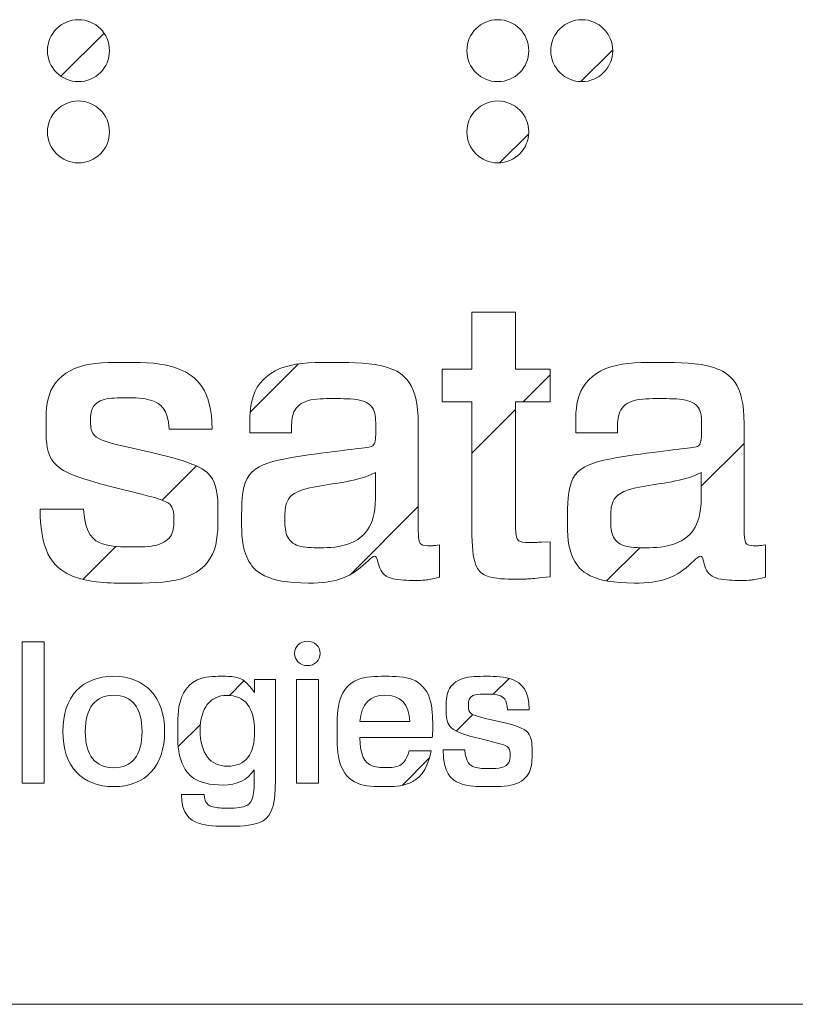
# Model space of a CAD drawing. Units: inches. Extents: x 0 to 17, y 0 to 11.
# Drawn here: x 14 to 14.5, y 2 to 2.7 of the extents above; entities that cross this region are included whole.
import ezdxf

# ---------------------------------------------------------------- set-up
doc = ezdxf.new("R2010")
doc.units = ezdxf.units.IN
doc.header["$MEASUREMENT"] = 0

msp = doc.modelspace()

# ---------------------------------------------------------------- hatches: boundary and pattern name
at = {"linetype": 'Continuous'}
h = msp.add_hatch(dxfattribs=at)
h.set_pattern_fill('ANSI31', style=0)
edge = h.paths.add_edge_path(flags=0)
edge.add_spline(control_points=[(13.97678, 2.68937), (13.97678, 2.70089), (13.98615, 2.71023), (13.99766, 2.71023), (14.00918, 2.71023), (14.01851, 2.70089), (14.01851, 2.68937)], knot_values=[0, 0, 0, 0, 1, 1, 1, 2, 2, 2, 2], weights=[1, 1, 1, 1, 1, 1, 1], degree=3, periodic=0)
edge.add_spline(control_points=[(14.01851, 2.68937), (14.01851, 2.67786), (14.00918, 2.66852), (13.99766, 2.66852), (13.98615, 2.66852), (13.97678, 2.67786), (13.97678, 2.68937)], knot_values=[2, 2, 2, 2, 3, 3, 3, 4, 4, 4, 4], weights=[1, 1, 1, 1, 1, 1, 1], degree=3, periodic=0)
h = msp.add_hatch(dxfattribs=at)
h.set_pattern_fill('ANSI31', style=0)
edge = h.paths.add_edge_path(flags=0)
edge.add_spline(control_points=[(14.2591, 2.68937), (14.2591, 2.70089), (14.26842, 2.71023), (14.27991, 2.71023), (14.29146, 2.71023), (14.30077, 2.70089), (14.30077, 2.68937)], knot_values=[0, 0, 0, 0, 1, 1, 1, 2, 2, 2, 2], weights=[1, 1, 1, 1, 1, 1, 1], degree=3, periodic=0)
edge.add_spline(control_points=[(14.30077, 2.68937), (14.30077, 2.67786), (14.29146, 2.66852), (14.27991, 2.66852), (14.26842, 2.66852), (14.2591, 2.67786), (14.2591, 2.68937)], knot_values=[2, 2, 2, 2, 3, 3, 3, 4, 4, 4, 4], weights=[1, 1, 1, 1, 1, 1, 1], degree=3, periodic=0)
h = msp.add_hatch(dxfattribs=at)
h.set_pattern_fill('ANSI31', style=0)
edge = h.paths.add_edge_path(flags=0)
edge.add_spline(control_points=[(14.31561, 2.68937), (14.31561, 2.70089), (14.32494, 2.71023), (14.33645, 2.71023), (14.34797, 2.71023), (14.3573, 2.70089), (14.3573, 2.68937)], knot_values=[0, 0, 0, 0, 1, 1, 1, 2, 2, 2, 2], weights=[1, 1, 1, 1, 1, 1, 1], degree=3, periodic=0)
edge.add_spline(control_points=[(14.3573, 2.68937), (14.3573, 2.67786), (14.34797, 2.66852), (14.33645, 2.66852), (14.32494, 2.66852), (14.31561, 2.67786), (14.31561, 2.68937)], knot_values=[2, 2, 2, 2, 3, 3, 3, 4, 4, 4, 4], weights=[1, 1, 1, 1, 1, 1, 1], degree=3, periodic=0)
h = msp.add_hatch(dxfattribs=at)
h.set_pattern_fill('ANSI31', style=0)
edge = h.paths.add_edge_path(flags=0)
edge.add_spline(control_points=[(13.97678, 2.63464), (13.97678, 2.64617), (13.98615, 2.65549), (13.99766, 2.65549), (14.00918, 2.65549), (14.01851, 2.64617), (14.01851, 2.63464)], knot_values=[0, 0, 0, 0, 1, 1, 1, 2, 2, 2, 2], weights=[1, 1, 1, 1, 1, 1, 1], degree=3, periodic=0)
edge.add_spline(control_points=[(14.01851, 2.63464), (14.01851, 2.62314), (14.00918, 2.61379), (13.99766, 2.61379), (13.98615, 2.61379), (13.97678, 2.62314), (13.97678, 2.63464)], knot_values=[2, 2, 2, 2, 3, 3, 3, 4, 4, 4, 4], weights=[1, 1, 1, 1, 1, 1, 1], degree=3, periodic=0)
h = msp.add_hatch(dxfattribs=at)
h.set_pattern_fill('ANSI31', style=0)
edge = h.paths.add_edge_path(flags=0)
edge.add_spline(control_points=[(14.2591, 2.63464), (14.2591, 2.64617), (14.26842, 2.65549), (14.27991, 2.65549), (14.29146, 2.65549), (14.30077, 2.64617), (14.30077, 2.63464)], knot_values=[0, 0, 0, 0, 1, 1, 1, 2, 2, 2, 2], weights=[1, 1, 1, 1, 1, 1, 1], degree=3, periodic=0)
edge.add_spline(control_points=[(14.30077, 2.63464), (14.30077, 2.62314), (14.29146, 2.6138), (14.27991, 2.6138), (14.26842, 2.6138), (14.2591, 2.62314), (14.2591, 2.63464)], knot_values=[2, 2, 2, 2, 3, 3, 3, 4, 4, 4, 4], weights=[1, 1, 1, 1, 1, 1, 1], degree=3, periodic=0)
h = msp.add_hatch(dxfattribs=at)
h.set_pattern_fill('ANSI31', style=0)
edge = h.paths.add_edge_path(flags=0)
edge.add_line((14.26243, 2.51337), (14.29184, 2.51337))
edge.add_line((14.29184, 2.51337), (14.29184, 2.47496))
edge.add_line((14.29184, 2.47496), (14.31515, 2.47496))
edge.add_line((14.31515, 2.47496), (14.31515, 2.45296))
edge.add_line((14.31515, 2.45296), (14.29184, 2.45296))
edge.add_line((14.29184, 2.45296), (14.29184, 2.37085))
edge.add_spline(control_points=[(14.29184, 2.37085), (14.29184, 2.36157), (14.29369, 2.35813), (14.30349, 2.35813), (14.30562, 2.35813), (14.30747, 2.3584), (14.30932, 2.3584)], knot_values=[0, 0, 0, 0, 1, 2, 3, 4, 4, 4, 4], weights=[1, 1, 1, 1, 1, 1, 1], degree=3, periodic=0)
edge.add_line((14.30932, 2.3584), (14.31515, 2.35865))
edge.add_line((14.31515, 2.35865), (14.31515, 2.3351))
edge.add_spline(control_points=[(14.31515, 2.3351), (14.3072, 2.3343), (14.30032, 2.3335), (14.29423, 2.3335), (14.26959, 2.3335), (14.26243, 2.34357), (14.26243, 2.36714)], knot_values=[0, 0, 0, 0, 1, 2, 3, 4, 4, 4, 4], weights=[1, 1, 1, 1, 1, 1, 1], degree=3, periodic=0)
edge.add_line((14.26243, 2.36714), (14.26243, 2.45296))
edge.add_line((14.26243, 2.45296), (14.24256, 2.45296))
edge.add_line((14.24256, 2.45296), (14.24256, 2.47496))
edge.add_line((14.24256, 2.47496), (14.26243, 2.47496))
edge.add_line((14.26243, 2.47496), (14.26243, 2.51337))
h = msp.add_hatch(dxfattribs=at)
h.set_pattern_fill('ANSI31', style=0)
edge = h.paths.add_edge_path(flags=0)
edge.add_spline(control_points=[(14.05873, 2.43443), (14.05793, 2.44821), (14.0476, 2.45561), (14.02933, 2.45561), (14.01369, 2.45561), (14.00576, 2.449), (14.00576, 2.44053), (14.00576, 2.43045), (14.01397, 2.42621), (14.02905, 2.42276)], knot_values=[0, 0, 0, 0, 1, 2, 3, 4, 5, 6, 7, 7, 7, 7], weights=[1, 1, 1, 1, 1, 1, 1, 1, 1, 1], degree=3, periodic=0)
edge.add_line((14.02905, 2.42276), (14.04681, 2.41879))
edge.add_spline(control_points=[(14.04681, 2.41879), (14.07648, 2.41191), (14.09156, 2.40317), (14.09156, 2.37748), (14.09156, 2.3486), (14.06986, 2.33085), (14.03117, 2.33085), (13.99301, 2.33085), (13.97184, 2.34912), (13.97184, 2.38065)], knot_values=[0, 0, 0, 0, 1, 2, 3, 4, 5, 6, 7, 7, 7, 7], weights=[1, 1, 1, 1, 1, 1, 1, 1, 1, 1], degree=3, periodic=0)
edge.add_line((13.97184, 2.38065), (14.00097, 2.38065))
edge.add_spline(control_points=[(14.00097, 2.38065), (14.0023, 2.36343), (14.01314, 2.35522), (14.03382, 2.35522), (14.05183, 2.35522), (14.0619, 2.3629), (14.0619, 2.37376), (14.0619, 2.38382), (14.05396, 2.38727), (14.04019, 2.39072)], knot_values=[0, 0, 0, 0, 1, 2, 3, 4, 5, 6, 7, 7, 7, 7], weights=[1, 1, 1, 1, 1, 1, 1, 1, 1, 1], degree=3, periodic=0)
edge.add_line((14.04019, 2.39072), (14.01926, 2.39601))
edge.add_spline(control_points=[(14.01926, 2.39601), (13.99012, 2.40317), (13.97581, 2.41323), (13.97581, 2.43602), (13.97581, 2.46197), (13.99594, 2.47946), (14.03039, 2.47946), (14.06589, 2.47946), (14.08761, 2.46145), (14.08761, 2.43443)], knot_values=[0, 0, 0, 0, 1, 2, 3, 4, 5, 6, 7, 7, 7, 7], weights=[1, 1, 1, 1, 1, 1, 1, 1, 1, 1], degree=3, periodic=0)
edge.add_line((14.08761, 2.43443), (14.05873, 2.43443))
h = msp.add_hatch(dxfattribs=at)
h.set_pattern_fill('ANSI31', style=0)
edge = h.paths.add_edge_path(flags=0)
edge.add_spline(control_points=[(14.1525, 2.33085), (14.1239, 2.33085), (14.10748, 2.34674), (14.10748, 2.37217), (14.10748, 2.40529), (14.12945, 2.4143), (14.16681, 2.41907), (14.19145, 2.42225), (14.19779, 2.42251), (14.19779, 2.43549), (14.19779, 2.449), (14.18852, 2.45509), (14.16919, 2.45509), (14.15092, 2.45509), (14.1411, 2.44714), (14.1411, 2.4331), (14.1411, 2.43284), (14.1411, 2.4323), (14.1411, 2.43204)], knot_values=[0, 0, 0, 0, 1, 2, 3, 4, 5, 6, 7, 8, 9, 10, 11, 12, 13, 14, 15, 16, 16, 16, 16], weights=[1, 1, 1, 1, 1, 1, 1, 1, 1, 1, 1, 1, 1, 1, 1, 1, 1, 1, 1], degree=3, periodic=0)
edge.add_line((14.1411, 2.43204), (14.11303, 2.43204))
edge.add_spline(control_points=[(14.11303, 2.43204), (14.11303, 2.43284), (14.11303, 2.43363), (14.11303, 2.43443), (14.11303, 2.46171), (14.13422, 2.47946), (14.17025, 2.47946), (14.20733, 2.47946), (14.22641, 2.46542), (14.22641, 2.43814)], knot_values=[0, 0, 0, 0, 1, 2, 3, 4, 5, 6, 7, 7, 7, 7], weights=[1, 1, 1, 1, 1, 1, 1, 1, 1, 1], degree=3, periodic=0)
edge.add_line((14.22641, 2.43814), (14.22641, 2.369))
edge.add_spline(control_points=[(14.22641, 2.369), (14.22641, 2.36052), (14.22721, 2.35602), (14.23489, 2.35602), (14.23647, 2.35602), (14.23859, 2.35628), (14.24071, 2.35654)], knot_values=[0, 0, 0, 0, 1, 2, 3, 4, 4, 4, 4], weights=[1, 1, 1, 1, 1, 1, 1], degree=3, periodic=0)
edge.add_line((14.24071, 2.35654), (14.24071, 2.33482))
edge.add_spline(control_points=[(14.24071, 2.33482), (14.23567, 2.3335), (14.23066, 2.3327), (14.22561, 2.3327), (14.20761, 2.3327), (14.19911, 2.33958), (14.19884, 2.3539), (14.18747, 2.33906), (14.17079, 2.33085), (14.1525, 2.33085)], knot_values=[0, 0, 0, 0, 1, 2, 3, 4, 5, 6, 7, 7, 7, 7], weights=[1, 1, 1, 1, 1, 1, 1, 1, 1, 1], degree=3, periodic=0)
edge = h.paths.add_edge_path(flags=0)
edge.add_spline(control_points=[(14.19753, 2.40529), (14.18482, 2.39894), (14.17079, 2.3984), (14.157, 2.39575)], knot_values=[0, 0, 0, 0, 1, 1, 1, 1], weights=[1, 1, 1, 1], degree=3, periodic=0)
edge.add_spline(control_points=[(14.157, 2.39575), (14.14323, 2.3931), (14.1366, 2.38622), (14.1366, 2.37482), (14.1366, 2.3621), (14.14482, 2.35469), (14.15939, 2.35469), (14.18057, 2.35469), (14.19753, 2.36794), (14.19753, 2.3878)], knot_values=[0, 0, 0, 0, 1, 2, 3, 4, 5, 6, 7, 7, 7, 7], weights=[1, 1, 1, 1, 1, 1, 1, 1, 1, 1], degree=3, periodic=0)
edge.add_line((14.19753, 2.3878), (14.19753, 2.40529))
h = msp.add_hatch(dxfattribs=at)
h.set_pattern_fill('ANSI31', style=0)
edge = h.paths.add_edge_path(flags=0)
edge.add_spline(control_points=[(14.37184, 2.33085), (14.34323, 2.33085), (14.32681, 2.34674), (14.32681, 2.37217), (14.32681, 2.40529), (14.34879, 2.4143), (14.38613, 2.41907), (14.41078, 2.42225), (14.41715, 2.42251), (14.41715, 2.43549), (14.41715, 2.449), (14.40787, 2.45509), (14.38853, 2.45509), (14.37025, 2.45509), (14.36045, 2.44714), (14.36045, 2.4331), (14.36045, 2.43284), (14.36045, 2.4323), (14.36045, 2.43204)], knot_values=[0, 0, 0, 0, 1, 2, 3, 4, 5, 6, 7, 8, 9, 10, 11, 12, 13, 14, 15, 16, 16, 16, 16], weights=[1, 1, 1, 1, 1, 1, 1, 1, 1, 1, 1, 1, 1, 1, 1, 1, 1, 1, 1], degree=3, periodic=0)
edge.add_line((14.36045, 2.43204), (14.33237, 2.43204))
edge.add_spline(control_points=[(14.33237, 2.43204), (14.33237, 2.43284), (14.33237, 2.43363), (14.33237, 2.43443), (14.33237, 2.46171), (14.35357, 2.47946), (14.38958, 2.47946), (14.42668, 2.47946), (14.44575, 2.46542), (14.44575, 2.43814)], knot_values=[0, 0, 0, 0, 1, 2, 3, 4, 5, 6, 7, 7, 7, 7], weights=[1, 1, 1, 1, 1, 1, 1, 1, 1, 1], degree=3, periodic=0)
edge.add_line((14.44575, 2.43814), (14.44575, 2.369))
edge.add_spline(control_points=[(14.44575, 2.369), (14.44575, 2.36052), (14.44655, 2.35602), (14.45421, 2.35602), (14.45581, 2.35602), (14.45794, 2.35628), (14.46005, 2.35654)], knot_values=[0, 0, 0, 0, 1, 2, 3, 4, 4, 4, 4], weights=[1, 1, 1, 1, 1, 1, 1], degree=3, periodic=0)
edge.add_line((14.46005, 2.35654), (14.46005, 2.33482))
edge.add_spline(control_points=[(14.46005, 2.33482), (14.45502, 2.3335), (14.44998, 2.3327), (14.44494, 2.3327), (14.42693, 2.3327), (14.41847, 2.33958), (14.41819, 2.3539), (14.40681, 2.33906), (14.39011, 2.33085), (14.37184, 2.33085)], knot_values=[0, 0, 0, 0, 1, 2, 3, 4, 5, 6, 7, 7, 7, 7], weights=[1, 1, 1, 1, 1, 1, 1, 1, 1, 1], degree=3, periodic=0)
edge = h.paths.add_edge_path(flags=0)
edge.add_spline(control_points=[(14.41687, 2.40529), (14.40415, 2.39894), (14.39011, 2.3984), (14.37634, 2.39575)], knot_values=[0, 0, 0, 0, 1, 1, 1, 1], weights=[1, 1, 1, 1], degree=3, periodic=0)
edge.add_spline(control_points=[(14.37634, 2.39575), (14.36257, 2.3931), (14.35594, 2.38622), (14.35594, 2.37482), (14.35594, 2.3621), (14.36416, 2.35469), (14.37873, 2.35469), (14.39992, 2.35469), (14.41687, 2.36794), (14.41687, 2.3878)], knot_values=[0, 0, 0, 0, 1, 2, 3, 4, 5, 6, 7, 7, 7, 7], weights=[1, 1, 1, 1, 1, 1, 1, 1, 1, 1], degree=3, periodic=0)
edge.add_line((14.41687, 2.3878), (14.41687, 2.40529))
h = msp.add_hatch(dxfattribs=at)
h.set_pattern_fill('ANSI31', style=0)
h.paths.add_polyline_path([(13.95972, 2.29128), (13.97455, 2.29128), (13.97455, 2.19604), (13.95972, 2.19604)], flags=0)
h = msp.add_hatch(dxfattribs=at)
h.set_pattern_fill('ANSI31', style=0)
edge = h.paths.add_edge_path(flags=0)
edge.add_spline(control_points=[(14.14306, 2.28352), (14.14306, 2.28808), (14.14695, 2.29178), (14.15174, 2.29178), (14.15653, 2.29178), (14.16041, 2.28808), (14.16041, 2.28352)], knot_values=[0, 0, 0, 0, 1, 1, 1, 2, 2, 2, 2], weights=[1, 1, 1, 1, 1, 1, 1], degree=3, periodic=0)
edge.add_spline(control_points=[(14.16041, 2.28352), (14.16041, 2.27898), (14.15653, 2.27527), (14.15174, 2.27527), (14.14695, 2.27527), (14.14306, 2.27898), (14.14306, 2.28352)], knot_values=[2, 2, 2, 2, 3, 3, 3, 4, 4, 4, 4], weights=[1, 1, 1, 1, 1, 1, 1], degree=3, periodic=0)
h = msp.add_hatch(dxfattribs=at)
h.set_pattern_fill('ANSI31', style=0)
edge = h.paths.add_edge_path(flags=0)
edge.add_spline(control_points=[(14.05561, 2.23088), (14.05561, 2.20757), (14.04262, 2.1938), (14.02142, 2.1938), (14.00009, 2.1938), (13.98712, 2.20744), (13.98712, 2.23088)], knot_values=[0, 0, 0, 0, 1, 1, 1, 2, 2, 2, 2], weights=[1, 1, 1, 1, 1, 1, 1], degree=3, periodic=0)
edge.add_spline(control_points=[(13.98712, 2.23088), (13.98712, 2.25432), (13.99997, 2.2681), (14.02131, 2.2681), (14.04262, 2.2681), (14.05561, 2.25419), (14.05561, 2.23088)], knot_values=[2, 2, 2, 2, 3, 3, 3, 4, 4, 4, 4], weights=[1, 1, 1, 1, 1, 1, 1], degree=3, periodic=0)
edge = h.paths.add_edge_path(flags=0)
edge.add_spline(control_points=[(14.0405, 2.23088), (14.0405, 2.24691), (14.03361, 2.25538), (14.02142, 2.25538), (14.00912, 2.25538), (14.00222, 2.24677), (14.00222, 2.23088)], knot_values=[2, 2, 2, 2, 3, 3, 3, 4, 4, 4, 4], weights=[1, 1, 1, 1, 1, 1, 1], degree=3, periodic=0)
edge.add_spline(control_points=[(14.00222, 2.23088), (14.00222, 2.21497), (14.00912, 2.20651), (14.02142, 2.20651), (14.03361, 2.20651), (14.0405, 2.21497), (14.0405, 2.23088)], knot_values=[0, 0, 0, 0, 1, 1, 1, 2, 2, 2, 2], weights=[1, 1, 1, 1, 1, 1, 1], degree=3, periodic=0)
h = msp.add_hatch(dxfattribs=at)
h.set_pattern_fill('ANSI31', style=0)
edge = h.paths.add_edge_path(flags=0)
edge.add_spline(control_points=[(14.09506, 2.19485), (14.07638, 2.19485), (14.06447, 2.20942), (14.06447, 2.23115), (14.06447, 2.25366), (14.07653, 2.2681), (14.09519, 2.2681), (14.10434, 2.2681), (14.11097, 2.26466), (14.11612, 2.2571)], knot_values=[0, 0, 0, 0, 1, 2, 3, 4, 5, 6, 7, 7, 7, 7], weights=[1, 1, 1, 1, 1, 1, 1, 1, 1, 1], degree=3, periodic=0)
edge.add_line((14.11612, 2.2571), (14.11612, 2.26585))
edge.add_line((14.11612, 2.26585), (14.1303, 2.26585))
edge.add_line((14.1303, 2.26585), (14.1303, 2.19896))
edge.add_spline(control_points=[(14.1303, 2.19896), (14.1303, 2.17737), (14.1218, 2.16717), (14.09718, 2.16717), (14.07784, 2.16717), (14.06712, 2.17551), (14.06699, 2.1885)], knot_values=[0, 0, 0, 0, 1, 2, 3, 4, 4, 4, 4], weights=[1, 1, 1, 1, 1, 1, 1], degree=3, periodic=0)
edge.add_line((14.06699, 2.1885), (14.08222, 2.1885))
edge.add_spline(control_points=[(14.08222, 2.1885), (14.08261, 2.18254), (14.08779, 2.17935), (14.09718, 2.17935), (14.11123, 2.17935), (14.11599, 2.18505), (14.11599, 2.19709)], knot_values=[0, 0, 0, 0, 1, 2, 3, 4, 4, 4, 4], weights=[1, 1, 1, 1, 1, 1, 1], degree=3, periodic=0)
edge.add_line((14.11599, 2.19709), (14.11599, 2.20518))
edge.add_spline(control_points=[(14.11599, 2.20518), (14.1115, 2.19842), (14.10434, 2.19485), (14.09506, 2.19485)], knot_values=[0, 0, 0, 0, 1, 1, 1, 1], weights=[1, 1, 1, 1], degree=3, periodic=0)
edge = h.paths.add_edge_path(flags=0)
edge.add_spline(control_points=[(14.09745, 2.25525), (14.08645, 2.25525), (14.07958, 2.24664), (14.07958, 2.23194), (14.07958, 2.21591), (14.08633, 2.20757), (14.09797, 2.20757)], knot_values=[2, 2, 2, 2, 3, 3, 3, 4, 4, 4, 4], weights=[1, 1, 1, 1, 1, 1, 1], degree=3, periodic=0)
edge.add_spline(control_points=[(14.09797, 2.20757), (14.11017, 2.20757), (14.11626, 2.21538), (14.11626, 2.23128), (14.11626, 2.24704), (14.10977, 2.25525), (14.09745, 2.25525)], knot_values=[0, 0, 0, 0, 1, 1, 1, 2, 2, 2, 2], weights=[1, 1, 1, 1, 1, 1, 1], degree=3, periodic=0)
h = msp.add_hatch(dxfattribs=at)
h.set_pattern_fill('ANSI31', style=0)
edge = h.paths.add_edge_path(flags=0)
edge.add_spline(control_points=[(14.18712, 2.2269), (14.18738, 2.21379), (14.19387, 2.20663), (14.20485, 2.20663), (14.21282, 2.20663), (14.2185, 2.21088), (14.22036, 2.21803)], knot_values=[0, 0, 0, 0, 1, 2, 3, 4, 4, 4, 4], weights=[1, 1, 1, 1, 1, 1, 1], degree=3, periodic=0)
edge.add_line((14.22036, 2.21803), (14.23507, 2.21803))
edge.add_spline(control_points=[(14.23507, 2.21803), (14.23241, 2.20358), (14.2201, 2.1938), (14.20394, 2.1938), (14.18419, 2.1938), (14.17176, 2.20757), (14.17176, 2.23115), (14.17176, 2.25432), (14.18407, 2.2681), (14.20433, 2.2681), (14.22367, 2.2681), (14.23612, 2.25498), (14.23612, 2.23208), (14.23612, 2.23048), (14.23599, 2.22875), (14.23586, 2.2269)], knot_values=[0, 0, 0, 0, 1, 2, 3, 4, 5, 6, 7, 8, 9, 10, 11, 12, 13, 13, 13, 13], weights=[1, 1, 1, 1, 1, 1, 1, 1, 1, 1, 1, 1, 1, 1, 1, 1], degree=3, periodic=0)
edge.add_line((14.23586, 2.2269), (14.18712, 2.2269))
edge = h.paths.add_edge_path(flags=0)
edge.add_spline(control_points=[(14.22063, 2.23763), (14.22049, 2.24915), (14.21439, 2.25551), (14.20394, 2.25551)], knot_values=[0, 0, 0, 0, 1, 1, 1, 1], weights=[1, 1, 1, 1], degree=3, periodic=0)
edge.add_spline(control_points=[(14.20394, 2.25551), (14.19387, 2.25551), (14.18805, 2.24915), (14.18712, 2.23763)], knot_values=[0, 0, 0, 0, 1, 1, 1, 1], weights=[1, 1, 1, 1], degree=3, periodic=0)
edge.add_line((14.18712, 2.23763), (14.22063, 2.23763))
h = msp.add_hatch(dxfattribs=at)
h.set_pattern_fill('ANSI31', style=0)
edge = h.paths.add_edge_path(flags=0)
edge.add_spline(control_points=[(14.28657, 2.24558), (14.28618, 2.25248), (14.28103, 2.25617), (14.27189, 2.25617), (14.26407, 2.25617), (14.2601, 2.25286), (14.2601, 2.24862), (14.2601, 2.24359), (14.26419, 2.24148), (14.27176, 2.23975)], knot_values=[0, 0, 0, 0, 1, 2, 3, 4, 5, 6, 7, 7, 7, 7], weights=[1, 1, 1, 1, 1, 1, 1, 1, 1, 1], degree=3, periodic=0)
edge.add_line((14.27176, 2.23975), (14.28063, 2.23776))
edge.add_spline(control_points=[(14.28063, 2.23776), (14.29546, 2.23433), (14.30302, 2.22995), (14.30302, 2.2171), (14.30302, 2.20266), (14.29215, 2.1938), (14.2728, 2.1938), (14.25374, 2.1938), (14.24313, 2.20293), (14.24313, 2.21869)], knot_values=[0, 0, 0, 0, 1, 2, 3, 4, 5, 6, 7, 7, 7, 7], weights=[1, 1, 1, 1, 1, 1, 1, 1, 1, 1], degree=3, periodic=0)
edge.add_line((14.24313, 2.21869), (14.25771, 2.21869))
edge.add_spline(control_points=[(14.25771, 2.21869), (14.25838, 2.21009), (14.2638, 2.20597), (14.27412, 2.20597), (14.28312, 2.20597), (14.28817, 2.20982), (14.28817, 2.21524), (14.28817, 2.22028), (14.28419, 2.22201), (14.27732, 2.22373)], knot_values=[0, 0, 0, 0, 1, 2, 3, 4, 5, 6, 7, 7, 7, 7], weights=[1, 1, 1, 1, 1, 1, 1, 1, 1, 1], degree=3, periodic=0)
edge.add_line((14.27732, 2.22373), (14.26686, 2.22638))
edge.add_spline(control_points=[(14.26686, 2.22638), (14.25228, 2.22995), (14.24512, 2.23498), (14.24512, 2.24637), (14.24512, 2.25935), (14.25519, 2.2681), (14.27241, 2.2681), (14.29016, 2.2681), (14.30102, 2.25909), (14.30102, 2.24558)], knot_values=[0, 0, 0, 0, 1, 2, 3, 4, 5, 6, 7, 7, 7, 7], weights=[1, 1, 1, 1, 1, 1, 1, 1, 1, 1], degree=3, periodic=0)
edge.add_line((14.30102, 2.24558), (14.28657, 2.24558))
h = msp.add_hatch(dxfattribs=at)
h.set_pattern_fill('ANSI31', style=0)
h.paths.add_polyline_path([(14.14434, 2.26585), (14.15917, 2.26585), (14.15917, 2.19604), (14.14434, 2.19604)], flags=0)

# ---------------------------------------------------------------- linework, layer by layer
at = {"color": 7, "linetype": 'Continuous', "lineweight": 18}
for p, q in [((14.26243, 2.47496), (14.26243, 2.51337)), ((14.26243, 2.51337), (14.29184, 2.51337)), ((14.29184, 2.51337), (14.29184, 2.47496)), ((14.24256, 2.45296), (14.24256, 2.47496)), ((14.24256, 2.47496), (14.26243, 2.47496)), ((14.29184, 2.47496), (14.31515, 2.47496)), ((14.31515, 2.47496), (14.31515, 2.45296)), ((14.26243, 2.45296), (14.24256, 2.45296)), ((14.26243, 2.36714), (14.26243, 2.45296)), ((14.31515, 2.45296), (14.29184, 2.45296)), ((14.29184, 2.45296), (14.29184, 2.37085)), ((14.08761, 2.43443), (14.05873, 2.43443)), ((14.22641, 2.43814), (14.22641, 2.369)), ((14.44575, 2.43814), (14.44575, 2.369)), ((14.1411, 2.43204), (14.11303, 2.43204)), ((14.36045, 2.43204), (14.33237, 2.43204)), ((14.02905, 2.42276), (14.04681, 2.41879)), ((14.19753, 2.3878), (14.19753, 2.40529)), ((14.41687, 2.3878), (14.41687, 2.40529)), ((14.04019, 2.39072), (14.01926, 2.39601)), ((13.97184, 2.38065), (14.00097, 2.38065)), ((14.24071, 2.35654), (14.24071, 2.33482)), ((14.30932, 2.3584), (14.31515, 2.35865)), ((14.31515, 2.35865), (14.31515, 2.3351)), ((14.46005, 2.35654), (14.46005, 2.33482)), ((13.95972, 2.19604), (13.95972, 2.29128)), ((13.95972, 2.29128), (13.97455, 2.29128)), ((13.97455, 2.29128), (13.97455, 2.19604)), ((14.11612, 2.2571), (14.11612, 2.26585)), ((14.11612, 2.26585), (14.1303, 2.26585)), ((14.1303, 2.26585), (14.1303, 2.19896)), ((14.14434, 2.19604), (14.14434, 2.26585)), ((14.14434, 2.26585), (14.15917, 2.26585)), ((14.15917, 2.26585), (14.15917, 2.19604)), ((14.30102, 2.24558), (14.28657, 2.24558)), ((14.18712, 2.23763), (14.22063, 2.23763)), ((14.27176, 2.23975), (14.28063, 2.23776)), ((14.23586, 2.2269), (14.18712, 2.2269)), ((14.27732, 2.22373), (14.26686, 2.22638)), ((14.22036, 2.21803), (14.23507, 2.21803)), ((14.24313, 2.21869), (14.25771, 2.21869)), ((14.11599, 2.19709), (14.11599, 2.20518)), ((13.97455, 2.19604), (13.95972, 2.19604)), ((14.15917, 2.19604), (14.14434, 2.19604)), ((14.06699, 2.1885), (14.08222, 2.1885)), ((16.6063, 2.04724), (13.37795, 2.04724))]:
    msp.add_line(p, q, dxfattribs=at)
at = {"color": 7, "linetype": 'Continuous', "lineweight": 0}
for points, knots in [([(13.97678, 2.68937), (13.97678, 2.70089), (13.98615, 2.71023), (13.99766, 2.71023), (14.00918, 2.71023), (14.01851, 2.70089), (14.01851, 2.68937)], [0, 0, 0, 0, 1, 1, 1, 2, 2, 2, 2]), ([(14.2591, 2.68937), (14.2591, 2.70089), (14.26842, 2.71023), (14.27991, 2.71023), (14.29146, 2.71023), (14.30077, 2.70089), (14.30077, 2.68937)], [0, 0, 0, 0, 1, 1, 1, 2, 2, 2, 2]), ([(14.31561, 2.68937), (14.31561, 2.70089), (14.32494, 2.71023), (14.33645, 2.71023), (14.34797, 2.71023), (14.3573, 2.70089), (14.3573, 2.68937)], [0, 0, 0, 0, 1, 1, 1, 2, 2, 2, 2]), ([(14.01851, 2.68937), (14.01851, 2.67786), (14.00918, 2.66852), (13.99766, 2.66852), (13.98615, 2.66852), (13.97678, 2.67786), (13.97678, 2.68937)], [2, 2, 2, 2, 3, 3, 3, 4, 4, 4, 4]), ([(14.30077, 2.68937), (14.30077, 2.67786), (14.29146, 2.66852), (14.27991, 2.66852), (14.26842, 2.66852), (14.2591, 2.67786), (14.2591, 2.68937)], [2, 2, 2, 2, 3, 3, 3, 4, 4, 4, 4]), ([(14.3573, 2.68937), (14.3573, 2.67786), (14.34797, 2.66852), (14.33645, 2.66852), (14.32494, 2.66852), (14.31561, 2.67786), (14.31561, 2.68937)], [2, 2, 2, 2, 3, 3, 3, 4, 4, 4, 4]), ([(13.97678, 2.63464), (13.97678, 2.64617), (13.98615, 2.65549), (13.99766, 2.65549), (14.00918, 2.65549), (14.01851, 2.64617), (14.01851, 2.63464)], [0, 0, 0, 0, 1, 1, 1, 2, 2, 2, 2]), ([(14.2591, 2.63464), (14.2591, 2.64617), (14.26842, 2.65549), (14.27991, 2.65549), (14.29146, 2.65549), (14.30077, 2.64617), (14.30077, 2.63464)], [0, 0, 0, 0, 1, 1, 1, 2, 2, 2, 2]), ([(14.01851, 2.63464), (14.01851, 2.62314), (14.00918, 2.61379), (13.99766, 2.61379), (13.98615, 2.61379), (13.97678, 2.62314), (13.97678, 2.63464)], [2, 2, 2, 2, 3, 3, 3, 4, 4, 4, 4]), ([(14.30077, 2.63464), (14.30077, 2.62314), (14.29146, 2.6138), (14.27991, 2.6138), (14.26842, 2.6138), (14.2591, 2.62314), (14.2591, 2.63464)], [2, 2, 2, 2, 3, 3, 3, 4, 4, 4, 4]), ([(14.14306, 2.28352), (14.14306, 2.28808), (14.14695, 2.29178), (14.15174, 2.29178), (14.15653, 2.29178), (14.16041, 2.28808), (14.16041, 2.28352)], [0, 0, 0, 0, 1, 1, 1, 2, 2, 2, 2]), ([(14.16041, 2.28352), (14.16041, 2.27898), (14.15653, 2.27527), (14.15174, 2.27527), (14.14695, 2.27527), (14.14306, 2.27898), (14.14306, 2.28352)], [2, 2, 2, 2, 3, 3, 3, 4, 4, 4, 4]), ([(13.98712, 2.23088), (13.98712, 2.25432), (13.99997, 2.2681), (14.02131, 2.2681), (14.04262, 2.2681), (14.05561, 2.25419), (14.05561, 2.23088)], [2, 2, 2, 2, 3, 3, 3, 4, 4, 4, 4]), ([(14.0405, 2.23088), (14.0405, 2.24691), (14.03361, 2.25538), (14.02142, 2.25538), (14.00912, 2.25538), (14.00222, 2.24677), (14.00222, 2.23088)], [2, 2, 2, 2, 3, 3, 3, 4, 4, 4, 4]), ([(14.09745, 2.25525), (14.08645, 2.25525), (14.07958, 2.24664), (14.07958, 2.23194), (14.07958, 2.21591), (14.08633, 2.20757), (14.09797, 2.20757)], [2, 2, 2, 2, 3, 3, 3, 4, 4, 4, 4]), ([(14.09797, 2.20757), (14.11017, 2.20757), (14.11626, 2.21538), (14.11626, 2.23128), (14.11626, 2.24704), (14.10977, 2.25525), (14.09745, 2.25525)], [0, 0, 0, 0, 1, 1, 1, 2, 2, 2, 2]), ([(14.05561, 2.23088), (14.05561, 2.20757), (14.04262, 2.1938), (14.02142, 2.1938), (14.00009, 2.1938), (13.98712, 2.20744), (13.98712, 2.23088)], [0, 0, 0, 0, 1, 1, 1, 2, 2, 2, 2]), ([(14.00222, 2.23088), (14.00222, 2.21497), (14.00912, 2.20651), (14.02142, 2.20651), (14.03361, 2.20651), (14.0405, 2.21497), (14.0405, 2.23088)], [0, 0, 0, 0, 1, 1, 1, 2, 2, 2, 2])]:
    msp.add_open_spline(points, degree=3, knots=knots, dxfattribs=at)
for points in [[(14.01926, 2.39601), (13.99012, 2.40317), (13.97581, 2.41323), (13.97581, 2.43602), (13.97581, 2.46197), (13.99594, 2.47946), (14.03039, 2.47946), (14.06589, 2.47946), (14.08761, 2.46145), (14.08761, 2.43443)], [(14.11303, 2.43204), (14.11303, 2.43284), (14.11303, 2.43363), (14.11303, 2.43443), (14.11303, 2.46171), (14.13422, 2.47946), (14.17025, 2.47946), (14.20733, 2.47946), (14.22641, 2.46542), (14.22641, 2.43814)], [(14.33237, 2.43204), (14.33237, 2.43284), (14.33237, 2.43363), (14.33237, 2.43443), (14.33237, 2.46171), (14.35357, 2.47946), (14.38958, 2.47946), (14.42668, 2.47946), (14.44575, 2.46542), (14.44575, 2.43814)], [(14.05873, 2.43443), (14.05793, 2.44821), (14.0476, 2.45561), (14.02933, 2.45561), (14.01369, 2.45561), (14.00576, 2.449), (14.00576, 2.44053), (14.00576, 2.43045), (14.01397, 2.42621), (14.02905, 2.42276)], [(14.1525, 2.33085), (14.1239, 2.33085), (14.10748, 2.34674), (14.10748, 2.37217), (14.10748, 2.40529), (14.12945, 2.4143), (14.16681, 2.41907), (14.19145, 2.42225), (14.19779, 2.42251), (14.19779, 2.43549), (14.19779, 2.449), (14.18852, 2.45509), (14.16919, 2.45509), (14.15092, 2.45509), (14.1411, 2.44714), (14.1411, 2.4331), (14.1411, 2.43284), (14.1411, 2.4323), (14.1411, 2.43204)], [(14.37184, 2.33085), (14.34323, 2.33085), (14.32681, 2.34674), (14.32681, 2.37217), (14.32681, 2.40529), (14.34879, 2.4143), (14.38613, 2.41907), (14.41078, 2.42225), (14.41715, 2.42251), (14.41715, 2.43549), (14.41715, 2.449), (14.40787, 2.45509), (14.38853, 2.45509), (14.37025, 2.45509), (14.36045, 2.44714), (14.36045, 2.4331), (14.36045, 2.43284), (14.36045, 2.4323), (14.36045, 2.43204)], [(14.04681, 2.41879), (14.07648, 2.41191), (14.09156, 2.40317), (14.09156, 2.37748), (14.09156, 2.3486), (14.06986, 2.33085), (14.03117, 2.33085), (13.99301, 2.33085), (13.97184, 2.34912), (13.97184, 2.38065)], [(14.19753, 2.40529), (14.18482, 2.39894), (14.17079, 2.3984), (14.157, 2.39575)], [(14.41687, 2.40529), (14.40415, 2.39894), (14.39011, 2.3984), (14.37634, 2.39575)], [(14.157, 2.39575), (14.14323, 2.3931), (14.1366, 2.38622), (14.1366, 2.37482), (14.1366, 2.3621), (14.14482, 2.35469), (14.15939, 2.35469), (14.18057, 2.35469), (14.19753, 2.36794), (14.19753, 2.3878)], [(14.37634, 2.39575), (14.36257, 2.3931), (14.35594, 2.38622), (14.35594, 2.37482), (14.35594, 2.3621), (14.36416, 2.35469), (14.37873, 2.35469), (14.39992, 2.35469), (14.41687, 2.36794), (14.41687, 2.3878)], [(14.00097, 2.38065), (14.0023, 2.36343), (14.01314, 2.35522), (14.03382, 2.35522), (14.05183, 2.35522), (14.0619, 2.3629), (14.0619, 2.37376), (14.0619, 2.38382), (14.05396, 2.38727), (14.04019, 2.39072)], [(14.22641, 2.369), (14.22641, 2.36052), (14.22721, 2.35602), (14.23489, 2.35602), (14.23647, 2.35602), (14.23859, 2.35628), (14.24071, 2.35654)], [(14.31515, 2.3351), (14.3072, 2.3343), (14.30032, 2.3335), (14.29423, 2.3335), (14.26959, 2.3335), (14.26243, 2.34357), (14.26243, 2.36714)], [(14.29184, 2.37085), (14.29184, 2.36157), (14.29369, 2.35813), (14.30349, 2.35813), (14.30562, 2.35813), (14.30747, 2.3584), (14.30932, 2.3584)], [(14.44575, 2.369), (14.44575, 2.36052), (14.44655, 2.35602), (14.45421, 2.35602), (14.45581, 2.35602), (14.45794, 2.35628), (14.46005, 2.35654)], [(14.24071, 2.33482), (14.23567, 2.3335), (14.23066, 2.3327), (14.22561, 2.3327), (14.20761, 2.3327), (14.19911, 2.33958), (14.19884, 2.3539), (14.18747, 2.33906), (14.17079, 2.33085), (14.1525, 2.33085)], [(14.46005, 2.33482), (14.45502, 2.3335), (14.44998, 2.3327), (14.44494, 2.3327), (14.42693, 2.3327), (14.41847, 2.33958), (14.41819, 2.3539), (14.40681, 2.33906), (14.39011, 2.33085), (14.37184, 2.33085)], [(14.09506, 2.19485), (14.07638, 2.19485), (14.06447, 2.20942), (14.06447, 2.23115), (14.06447, 2.25366), (14.07653, 2.2681), (14.09519, 2.2681), (14.10434, 2.2681), (14.11097, 2.26466), (14.11612, 2.2571)], [(14.23507, 2.21803), (14.23241, 2.20358), (14.2201, 2.1938), (14.20394, 2.1938), (14.18419, 2.1938), (14.17176, 2.20757), (14.17176, 2.23115), (14.17176, 2.25432), (14.18407, 2.2681), (14.20433, 2.2681), (14.22367, 2.2681), (14.23612, 2.25498), (14.23612, 2.23208), (14.23612, 2.23048), (14.23599, 2.22875), (14.23586, 2.2269)], [(14.26686, 2.22638), (14.25228, 2.22995), (14.24512, 2.23498), (14.24512, 2.24637), (14.24512, 2.25935), (14.25519, 2.2681), (14.27241, 2.2681), (14.29016, 2.2681), (14.30102, 2.25909), (14.30102, 2.24558)], [(14.20394, 2.25551), (14.19387, 2.25551), (14.18805, 2.24915), (14.18712, 2.23763)], [(14.22063, 2.23763), (14.22049, 2.24915), (14.21439, 2.25551), (14.20394, 2.25551)], [(14.28657, 2.24558), (14.28618, 2.25248), (14.28103, 2.25617), (14.27189, 2.25617), (14.26407, 2.25617), (14.2601, 2.25286), (14.2601, 2.24862), (14.2601, 2.24359), (14.26419, 2.24148), (14.27176, 2.23975)], [(14.28063, 2.23776), (14.29546, 2.23433), (14.30302, 2.22995), (14.30302, 2.2171), (14.30302, 2.20266), (14.29215, 2.1938), (14.2728, 2.1938), (14.25374, 2.1938), (14.24313, 2.20293), (14.24313, 2.21869)], [(14.18712, 2.2269), (14.18738, 2.21379), (14.19387, 2.20663), (14.20485, 2.20663), (14.21282, 2.20663), (14.2185, 2.21088), (14.22036, 2.21803)], [(14.25771, 2.21869), (14.25838, 2.21009), (14.2638, 2.20597), (14.27412, 2.20597), (14.28312, 2.20597), (14.28817, 2.20982), (14.28817, 2.21524), (14.28817, 2.22028), (14.28419, 2.22201), (14.27732, 2.22373)], [(14.11599, 2.20518), (14.1115, 2.19842), (14.10434, 2.19485), (14.09506, 2.19485)], [(14.1303, 2.19896), (14.1303, 2.17737), (14.1218, 2.16717), (14.09718, 2.16717), (14.07784, 2.16717), (14.06712, 2.17551), (14.06699, 2.1885)], [(14.08222, 2.1885), (14.08261, 2.18254), (14.08779, 2.17935), (14.09718, 2.17935), (14.11123, 2.17935), (14.11599, 2.18505), (14.11599, 2.19709)]]:
    msp.add_open_spline(points, degree=3, dxfattribs=at)

doc.saveas('drawing.dxf')
